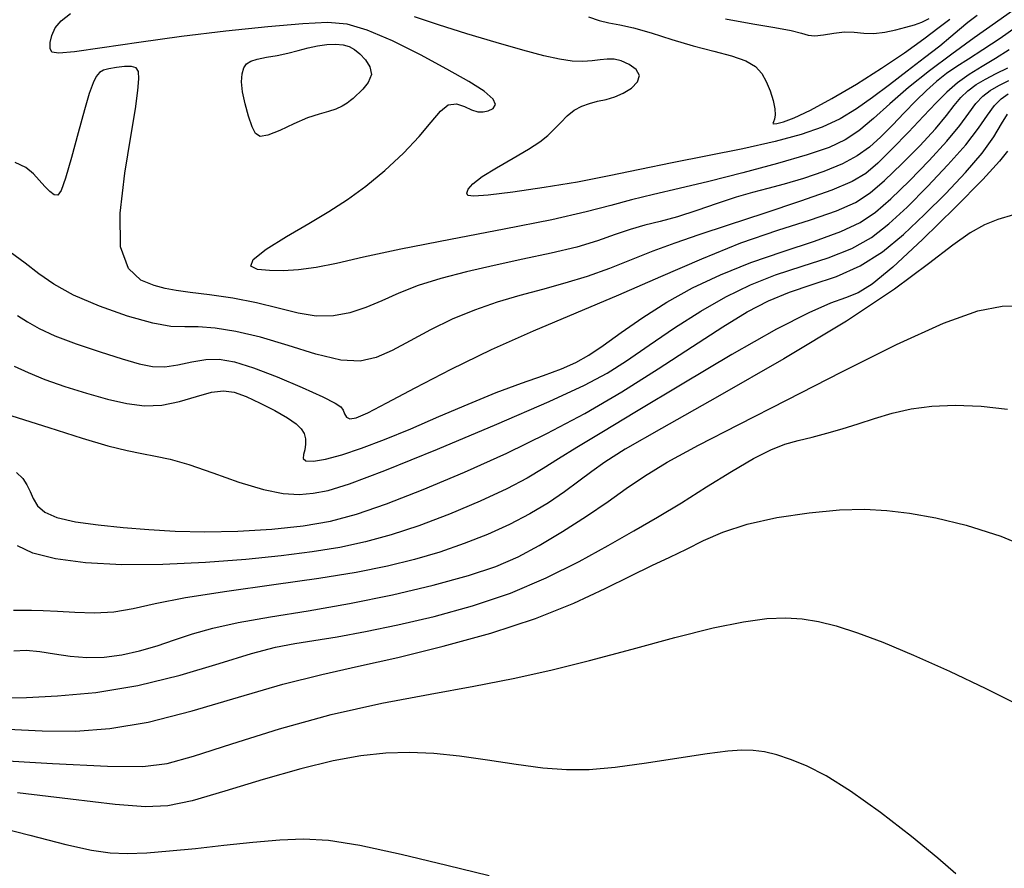
# Model space of a CAD drawing. Extents: x 349497 to 352697, y 1029780 to 1032938.
# Drawn here: x 351374 to 351548, y 1031790 to 1031940 of the extents above; entities that cross this region are included whole.
import ezdxf

# ---------------------------------------------------------------- set-up
doc = ezdxf.new("R2010")
doc.units = 0
doc.header["$LTSCALE"] = 25
doc.header["$MEASUREMENT"] = 0
doc.layers.add('INDEX', color=1, linetype='CONTINUOUS')
doc.layers.add('INTER', color=33, linetype='CONTINUOUS')

msp = doc.modelspace()

# ---------------------------------------------------------------- linework, layer by layer
at = {"layer": 'INDEX', "linetype": 'CONTINUOUS'}
for points, elevation in [([(351550.55, 1031938.59), (351547.3, 1031936.27), (351544.25, 1031934.24), (351541.75, 1031932.63), (351539.69, 1031931.32), (351537.87, 1031930.06), (351536.1, 1031928.68), (351534.3, 1031927.09), (351532.4, 1031925.26), (351530.38, 1031923.16), (351528.3, 1031920.98), (351526.25, 1031918.91), (351524.25, 1031917.1), (351522.08, 1031915.53), (351519.44, 1031914.1), (351516.14, 1031912.75), (351512.56, 1031911.54), (351509.15, 1031910.53), (351506.24, 1031909.77), (351503.57, 1031909.09), (351500.7, 1031908.26), (351497.34, 1031907.14), (351493.74, 1031905.9), (351490.28, 1031904.78), (351487.26, 1031903.95), (351484.55, 1031903.27), (351481.96, 1031902.54), (351479.26, 1031901.62), (351476.19, 1031900.54), (351472.49, 1031899.42), (351468, 1031898.33), (351463, 1031897.26), (351457.88, 1031896.19), (351452.99, 1031895.07), (351448.49, 1031893.89), (351444.49, 1031892.63), (351441.07, 1031891.28), (351438.06, 1031889.95), (351435.24, 1031888.75), (351432.42, 1031887.82), (351429.51, 1031887.27), (351426.47, 1031887.23), (351423.24, 1031887.75), (351419.73, 1031888.63), (351415.88, 1031889.58), (351411.7, 1031890.37), (351407.62, 1031890.97), (351404.17, 1031891.42), (351401.68, 1031891.75), (351399.76, 1031892.11), (351397.81, 1031892.64), (351395.48, 1031893.59), (351393.26, 1031895.62), (351391.87, 1031899.44), (351391.81, 1031905.43), (351392.64, 1031912.45), (351393.72, 1031918.98), (351394.51, 1031923.84), (351394.96, 1031927.09), (351395.12, 1031929.16), (351395.03, 1031930.42), (351394.63, 1031931.07), (351393.82, 1031931.32), (351392.57, 1031931.32), (351391.14, 1031931.17), (351389.82, 1031930.94), (351388.84, 1031930.66), (351388.14, 1031930.25), (351387.58, 1031929.56), (351387.02, 1031928.43), (351386.36, 1031926.57), (351385.51, 1031923.67), (351384.41, 1031919.63), (351383.22, 1031915.25), (351382.17, 1031911.59), (351381.4, 1031909.42), (351380.8, 1031908.58), (351380.17, 1031908.64), (351379.39, 1031909.23), (351378.48, 1031910.15), (351377.51, 1031911.25), (351376.48, 1031912.38), (351375.16, 1031913.45), (351373.27, 1031914.38)], 2640), ([(351432.96, 1031925.68), (351432.51, 1031925.31), (351431.91, 1031924.85), (351431.05, 1031924.29), (351429.94, 1031923.76), (351428.61, 1031923.36), (351426.97, 1031922.93), (351424.93, 1031922.24), (351422.49, 1031921.17), (351420, 1031920.02), (351417.92, 1031919.18), (351416.56, 1031918.98), (351415.73, 1031919.48), (351415.12, 1031920.68), (351414.48, 1031922.53), (351413.88, 1031924.7), (351413.44, 1031926.83), (351413.26, 1031928.62), (351413.35, 1031930.03), (351413.64, 1031931.07), (351414.13, 1031931.79), (351414.89, 1031932.27), (351416.05, 1031932.63), (351417.65, 1031932.95), (351419.53, 1031933.29), (351421.47, 1031933.69), (351423.29, 1031934.15), (351425.01, 1031934.62), (351426.68, 1031935), (351428.33, 1031935.22), (351429.88, 1031935.26), (351431.23, 1031935.14), (351432.3, 1031934.85), (351433.21, 1031934.35), (351434.14, 1031933.59), (351435.14, 1031932.53), (351435.95, 1031931.26), (351436.2, 1031929.89), (351435.66, 1031928.51), (351434.68, 1031927.29), (351432.96, 1031925.68)], 2640), ([(351373.5, 1031859.59), (351374.63, 1031858.56), (351375.34, 1031857.43), (351375.88, 1031856.22), (351376.43, 1031854.97), (351377.18, 1031853.73), (351378.47, 1031852.59), (351380.63, 1031851.62), (351383.89, 1031850.89), (351387.95, 1031850.34), (351392.37, 1031849.9), (351396.86, 1031849.52), (351401.56, 1031849.24), (351406.76, 1031849.12), (351412.59, 1031849.24), (351418.59, 1031849.58), (351424.17, 1031850.16), (351428.97, 1031850.98), (351433.59, 1031852.21), (351438.86, 1031854.04), (351445.36, 1031856.58), (351452.68, 1031859.66), (351460.13, 1031863.02), (351467.2, 1031866.47), (351473.91, 1031870.04), (351480.45, 1031873.85), (351486.9, 1031877.89), (351492.97, 1031881.85), (351498.29, 1031885.31), (351502.62, 1031887.96), (351506.37, 1031889.93), (351510.07, 1031891.46), (351514.13, 1031892.8), (351518.4, 1031894.25), (351522.61, 1031896.1), (351526.53, 1031898.6), (351530.25, 1031901.67), (351533.95, 1031905.15), (351537.7, 1031908.88), (351541.22, 1031912.59), (351544.14, 1031916), (351546.2, 1031918.88), (351547.59, 1031921.19), (351548.6, 1031922.93)], 2650), ([(351371.95, 1031814.22), (351378.04, 1031813.93), (351383.94, 1031813.9), (351389.98, 1031814.35), (351396.73, 1031815.51), (351404.52, 1031817.51), (351412.74, 1031819.92), (351420.57, 1031822.19), (351427.45, 1031823.93), (351433.94, 1031825.37), (351440.9, 1031826.92), (351448.89, 1031828.88), (351457.29, 1031831.21), (351465.22, 1031833.8), (351471.96, 1031836.49), (351477.5, 1031839.08), (351482.03, 1031841.35), (351485.75, 1031843.16), (351488.94, 1031844.66), (351491.88, 1031846.07), (351494.89, 1031847.56), (351498.33, 1031849.07), (351502.59, 1031850.46), (351507.87, 1031851.62), (351513.58, 1031852.49), (351518.92, 1031853), (351523.36, 1031853.13), (351527.27, 1031852.9), (351531.3, 1031852.38), (351535.94, 1031851.56), (351541.32, 1031850.28), (351547.43, 1031848.32), (351554.13, 1031845.6)], 2660)]:
    msp.add_lwpolyline(points, dxfattribs=dict(at, elevation=elevation))
at = {"layer": 'INTER', "linetype": 'CONTINUOUS', "flags": 128}
for points in [[(351549.92, 1031941.46), (351546.5, 1031939.02), (351542.73, 1031936.37), (351538.77, 1031933.52), (351534.84, 1031930.56), (351531.14, 1031927.59), (351527.85, 1031924.73), (351524.95, 1031922.13), (351522.36, 1031919.98), (351519.93, 1031918.35), (351517.1, 1031917.03), (351513.24, 1031915.71), (351507.95, 1031914.17), (351501.86, 1031912.53), (351495.84, 1031911.01), (351490.58, 1031909.76), (351486.08, 1031908.72), (351482.16, 1031907.77), (351478.51, 1031906.78), (351474.18, 1031905.65), (351468.09, 1031904.26), (351459.65, 1031902.57), (351450.16, 1031900.74), (351441.42, 1031899.03), (351434.81, 1031897.61), (351430.05, 1031896.53), (351426.42, 1031895.79), (351423.33, 1031895.37), (351420.61, 1031895.21), (351418.19, 1031895.26), (351416.11, 1031895.48), (351414.93, 1031896.06), (351415.3, 1031897.2), (351417.6, 1031899.04), (351421.19, 1031901.29), (351425.14, 1031903.61), (351428.71, 1031905.73), (351431.99, 1031907.83), (351435.23, 1031910.18), (351438.6, 1031912.97), (351441.87, 1031915.99), (351444.68, 1031918.93), (351446.79, 1031921.5), (351448.4, 1031923.45), (351449.8, 1031924.55), (351451.23, 1031924.7), (351452.64, 1031924.24), (351453.92, 1031923.66), (351455.01, 1031923.33), (351455.96, 1031923.29), (351456.85, 1031923.5), (351457.7, 1031923.92), (351458.14, 1031924.59), (351457.75, 1031925.58), (351456.16, 1031926.95), (351453.4, 1031928.7), (351449.56, 1031930.87), (351444.86, 1031933.37), (351439.91, 1031935.83), (351435.45, 1031937.75), (351431.9, 1031938.8), (351428.48, 1031939.08), (351424.07, 1031938.85), (351417.91, 1031938.31), (351410.5, 1031937.54), (351402.63, 1031936.61), (351395.12, 1031935.57), (351388.61, 1031934.61), (351383.75, 1031933.92), (351380.96, 1031933.67), (351379.75, 1031933.87), (351379.44, 1031934.52), (351379.45, 1031935.55), (351379.73, 1031936.83), (351380.33, 1031938.14), (351381.36, 1031939.38), (351383.05, 1031940.66)], [(351543.27, 1031940.32), (351541.61, 1031939.08), (351540.16, 1031937.88), (351538.62, 1031936.56), (351536.64, 1031934.92), (351533.98, 1031932.84), (351530.9, 1031930.49), (351527.74, 1031928.1), (351524.78, 1031925.87), (351521.94, 1031923.86), (351519.04, 1031922.1), (351515.88, 1031920.6), (351512.15, 1031919.29), (351507.54, 1031918.05), (351501.86, 1031916.8), (351495.6, 1031915.55), (351489.37, 1031914.31), (351483.65, 1031913.12), (351478.2, 1031911.99), (351472.63, 1031910.91), (351466.74, 1031909.93), (351461.18, 1031909.12), (351456.83, 1031908.58), (351454.3, 1031908.39), (351453.23, 1031908.53), (351453.06, 1031908.95), (351453.32, 1031909.64), (351454.14, 1031910.6), (351455.76, 1031911.86), (351458.29, 1031913.43), (351461.24, 1031915.11), (351463.95, 1031916.69), (351465.95, 1031918), (351467.38, 1031919.14), (351468.53, 1031920.26), (351469.66, 1031921.44), (351470.83, 1031922.61), (351472.06, 1031923.59), (351473.37, 1031924.31), (351474.75, 1031924.8), (351476.19, 1031925.17), (351477.68, 1031925.52), (351479.21, 1031925.96), (351480.73, 1031926.6), (351482.18, 1031927.51), (351483.25, 1031928.6), (351483.6, 1031929.73), (351483.01, 1031930.79), (351481.79, 1031931.68), (351480.37, 1031932.3), (351479.09, 1031932.59), (351477.9, 1031932.63), (351476.65, 1031932.51), (351475.22, 1031932.33), (351473.57, 1031932.22), (351471.67, 1031932.27), (351469.46, 1031932.59), (351466.67, 1031933.22), (351462.98, 1031934.21), (351458.26, 1031935.56), (351453.05, 1031937.1), (351448.07, 1031938.66), (351443.85, 1031940.07)], [(351474.59, 1031940.12), (351476.44, 1031939.44), (351478.19, 1031939.03), (351480.1, 1031938.71), (351482.51, 1031938.18), (351485.66, 1031937.26), (351489.3, 1031936.09), (351493.09, 1031934.95), (351496.7, 1031934.01), (351499.87, 1031933.18), (351502.39, 1031932.33), (351504.1, 1031931.32), (351505.2, 1031930.11), (351505.98, 1031928.66), (351506.66, 1031927), (351507.2, 1031925.31), (351507.52, 1031923.84), (351507.57, 1031922.76), (351507.44, 1031922.03), (351507.25, 1031921.57), (351507.15, 1031921.28), (351507.29, 1031921.17), (351507.85, 1031921.25), (351509.02, 1031921.56), (351510.95, 1031922.28), (351513.78, 1031923.6), (351517.58, 1031925.65), (351521.94, 1031928.21), (351526.36, 1031931), (351530.41, 1031933.74), (351533.86, 1031936.23), (351536.54, 1031938.25), (351538.44, 1031939.71)], [(351498.79, 1031939.77), (351503.61, 1031938.88), (351507.52, 1031938.24), (351510.38, 1031937.71), (351512.21, 1031937.23), (351513.42, 1031936.87), (351514.59, 1031936.75), (351516.12, 1031936.93), (351517.93, 1031937.22), (351519.79, 1031937.42), (351521.54, 1031937.37), (351523.23, 1031937.22), (351525.01, 1031937.17), (351526.93, 1031937.39), (351528.87, 1031937.8), (351530.66, 1031938.26), (351532.17, 1031938.69), (351533.49, 1031939.16), (351534.75, 1031939.81)], [(351548.91, 1031934.27), (351546.5, 1031932.76), (351544.13, 1031931.32), (351541.87, 1031929.9), (351539.8, 1031928.43), (351537.91, 1031926.81), (351536, 1031924.91), (351533.78, 1031922.57), (351531.11, 1031919.74), (351528.27, 1031916.79), (351525.71, 1031914.24), (351523.6, 1031912.41), (351521.2, 1031910.99), (351517.56, 1031909.47), (351512.06, 1031907.53), (351505.55, 1031905.35), (351499.25, 1031903.28), (351494.07, 1031901.56), (351489.81, 1031900.09), (351485.97, 1031898.68), (351482.14, 1031897.18), (351478.26, 1031895.66), (351474.34, 1031894.25), (351470.4, 1031893.04), (351466.44, 1031891.94), (351462.44, 1031890.85), (351458.42, 1031889.66), (351454.41, 1031888.29), (351450.47, 1031886.68), (351446.64, 1031884.81), (351443.06, 1031882.88), (351439.86, 1031881.16), (351437.06, 1031879.9), (351434.22, 1031879.27), (351430.79, 1031879.45), (351426.41, 1031880.5), (351421.48, 1031882.02), (351416.6, 1031883.5), (351412.27, 1031884.52), (351408.6, 1031885.09), (351405.62, 1031885.3), (351403.22, 1031885.3), (351400.79, 1031885.39), (351397.58, 1031885.95), (351393.13, 1031887.22), (351388.13, 1031889), (351383.54, 1031890.95), (351380.07, 1031892.85), (351377.41, 1031894.69), (351375.01, 1031896.55), (351372.39, 1031898.51)], [(351373.66, 1031887.31), (351375.41, 1031886.23), (351377.47, 1031885.05), (351380.27, 1031883.76), (351384.06, 1031882.33), (351388.28, 1031880.92), (351392.16, 1031879.7), (351395.15, 1031878.81), (351397.51, 1031878.32), (351399.68, 1031878.26), (351402.02, 1031878.62), (351404.49, 1031879.15), (351406.94, 1031879.56), (351409.33, 1031879.6), (351412, 1031879.15), (351415.35, 1031878.11), (351419.58, 1031876.47), (351423.99, 1031874.6), (351427.63, 1031872.96), (351429.81, 1031871.87), (351430.82, 1031871.19), (351431.21, 1031870.62), (351431.45, 1031869.96), (351431.8, 1031869.36), (351432.41, 1031869.05), (351433.53, 1031869.25), (351435.55, 1031870.13), (351438.93, 1031871.88), (351443.97, 1031874.57), (351450.31, 1031877.86), (351457.42, 1031881.33), (351464.85, 1031884.63), (351472.41, 1031887.81), (351479.96, 1031890.99), (351487.38, 1031894.23), (351494.58, 1031897.36), (351501.5, 1031900.15), (351508.01, 1031902.42), (351513.78, 1031904.26), (351518.43, 1031905.83), (351521.77, 1031907.31), (351524.34, 1031909), (351526.89, 1031911.21), (351529.92, 1031914.11), (351533.11, 1031917.32), (351535.88, 1031920.3), (351537.85, 1031922.65), (351539.22, 1031924.43), (351540.38, 1031925.84), (351541.64, 1031927.05), (351543.08, 1031928.12), (351544.74, 1031929.11), (351546.62, 1031930.07), (351548.66, 1031931.1)], [(351373.08, 1031878.4), (351375.53, 1031877.25), (351378.47, 1031876.02), (351382.01, 1031874.77), (351385.84, 1031873.59), (351389.6, 1031872.56), (351392.99, 1031871.78), (351396.11, 1031871.38), (351399.17, 1031871.49), (351402.29, 1031872.14), (351405.3, 1031873.04), (351407.94, 1031873.78), (351410.08, 1031874.03), (351411.98, 1031873.76), (351414.06, 1031873.02), (351416.55, 1031871.87), (351419.14, 1031870.54), (351421.37, 1031869.26), (351422.9, 1031868.21), (351423.81, 1031867.33), (351424.3, 1031866.47), (351424.54, 1031865.54), (351424.57, 1031864.57), (351424.43, 1031863.62), (351424.19, 1031862.76), (351424.14, 1031862.08), (351424.64, 1031861.67), (351425.97, 1031861.62), (351428.11, 1031861.96), (351430.98, 1031862.71), (351434.48, 1031863.88), (351438.55, 1031865.43), (351443.15, 1031867.32), (351448.15, 1031869.48), (351453.3, 1031871.69), (351458.25, 1031873.72), (351462.73, 1031875.38), (351466.6, 1031876.73), (351469.8, 1031877.9), (351472.34, 1031879.02), (351474.63, 1031880.32), (351477.17, 1031882.04), (351480.36, 1031884.32), (351484.15, 1031886.96), (351488.39, 1031889.67), (351492.96, 1031892.2), (351497.88, 1031894.53), (351503.24, 1031896.67), (351508.96, 1031898.65), (351514.5, 1031900.47), (351519.19, 1031902.15), (351522.61, 1031903.75), (351525.28, 1031905.57), (351527.99, 1031907.96), (351531.28, 1031911.14), (351534.79, 1031914.71), (351537.91, 1031918.11), (351540.18, 1031920.91), (351541.78, 1031923.09), (351543.04, 1031924.78), (351544.26, 1031926.07), (351545.57, 1031927.1), (351547.08, 1031927.98), (351548.86, 1031928.84)], [(351372.65, 1031869.59), (351379.19, 1031867.52), (351385.12, 1031865.63), (351389.66, 1031864.3), (351393.02, 1031863.46), (351395.66, 1031862.92), (351398.06, 1031862.49), (351400.67, 1031861.93), (351403.95, 1031860.99), (351408.16, 1031859.53), (351412.79, 1031857.9), (351417.13, 1031856.57), (351420.63, 1031855.86), (351423.46, 1031855.72), (351425.93, 1031855.93), (351428.54, 1031856.43), (351432.35, 1031857.61), (351438.6, 1031859.96), (351447.9, 1031863.73), (351458.4, 1031868.14), (351467.65, 1031872.15), (351473.86, 1031875.01), (351477.88, 1031877.15), (351481.29, 1031879.33), (351485.29, 1031882.07), (351489.8, 1031885.14), (351494.42, 1031888.11), (351498.85, 1031890.65), (351503.18, 1031892.75), (351507.63, 1031894.52), (351512.31, 1031896.05), (351516.93, 1031897.54), (351521.1, 1031899.16), (351524.58, 1031901.11), (351527.68, 1031903.51), (351530.88, 1031906.5), (351534.47, 1031910.1), (351538.1, 1031913.93), (351541.24, 1031917.51), (351543.51, 1031920.45), (351545.11, 1031922.74), (351546.34, 1031924.42), (351547.49, 1031925.61), (351548.72, 1031926.49)], [(351548.6, 1031916.39), (351547.19, 1031914.57), (351544.24, 1031911.36), (351539.35, 1031906.39), (351533.59, 1031900.74), (351528.36, 1031895.87), (351524.72, 1031892.87), (351522.21, 1031891.33), (351520.02, 1031890.46), (351517.35, 1031889.49), (351513.51, 1031887.83), (351507.8, 1031884.9), (351499.92, 1031880.43), (351491.13, 1031875.22), (351483.04, 1031870.34), (351476.92, 1031866.65), (351472.54, 1031863.99), (351469.29, 1031861.98), (351466.56, 1031860.27), (351463.73, 1031858.59), (351460.16, 1031856.73), (351455.43, 1031854.54), (351450.02, 1031852.24), (351444.61, 1031850.16), (351439.72, 1031848.55), (351435.18, 1031847.33), (351430.63, 1031846.37), (351425.75, 1031845.55), (351420.29, 1031844.85), (351414.03, 1031844.23), (351406.87, 1031843.69), (351399.34, 1031843.34), (351392.08, 1031843.29), (351385.68, 1031843.62), (351380.38, 1031844.33), (351376.36, 1031845.35), (351373.68, 1031846.65)], [(351549.68, 1031905.09), (351546.9, 1031904.31), (351544.54, 1031903.35), (351542.05, 1031901.96), (351538.95, 1031899.77), (351534.69, 1031896.46), (351528.66, 1031891.98), (351520.18, 1031886.33), (351509.12, 1031879.68), (351497.4, 1031872.98), (351487.45, 1031867.38), (351481.08, 1031863.69), (351477.47, 1031861.42), (351475.15, 1031859.76), (351472.88, 1031858.04), (351470.36, 1031856.18), (351467.49, 1031854.25), (351464.21, 1031852.31), (351460.59, 1031850.43), (351456.71, 1031848.65), (351452.62, 1031847.02), (351448.33, 1031845.54), (351443.83, 1031844.22), (351439.03, 1031843.04), (351433.54, 1031841.94), (351426.9, 1031840.86), (351418.94, 1031839.73), (351410.67, 1031838.57), (351403.38, 1031837.43), (351398.02, 1031836.37), (351394.08, 1031835.48), (351390.71, 1031834.92), (351387.25, 1031834.76), (351383.82, 1031834.86), (351380.72, 1031835.05), (351378.19, 1031835.18), (351376.15, 1031835.23), (351374.46, 1031835.21), (351372.99, 1031835.2)], [(351373.04, 1031828.06), (351375.19, 1031828.19), (351377.59, 1031827.97), (351380.21, 1031827.56), (351383, 1031827.15), (351385.94, 1031826.93), (351388.99, 1031826.99), (351392.09, 1031827.36), (351395.21, 1031828.06), (351398.33, 1031828.99), (351401.44, 1031830.03), (351404.6, 1031831.07), (351408.19, 1031832.08), (351412.67, 1031833.08), (351418.36, 1031834.07), (351425.03, 1031835.15), (351432.35, 1031836.44), (351439.91, 1031837.99), (351447.13, 1031839.7), (351453.36, 1031841.4), (351458.19, 1031842.99), (351462.12, 1031844.67), (351465.88, 1031846.67), (351470, 1031849.15), (351474.22, 1031851.87), (351478.05, 1031854.48), (351481.25, 1031856.77), (351484.45, 1031858.97), (351488.48, 1031861.43), (351494.03, 1031864.44), (351501.14, 1031868.1), (351509.68, 1031872.45), (351519.34, 1031877.39), (351528.99, 1031882.19), (351537.32, 1031885.98), (351543.37, 1031888.14), (351547.69, 1031888.97), (351551.18, 1031889.04)], [(351371.48, 1031819.8), (351375.23, 1031819.85), (351380.71, 1031820.11), (351387.49, 1031820.74), (351394.93, 1031821.94), (351402.4, 1031823.78), (351409.3, 1031825.85), (351415.04, 1031827.63), (351419.29, 1031828.74), (351422.67, 1031829.38), (351426.06, 1031829.89), (351430.18, 1031830.57), (351435.14, 1031831.5), (351440.89, 1031832.69), (351447.31, 1031834.17), (351454.08, 1031836.01), (351460.8, 1031838.28), (351467.12, 1031840.98), (351472.91, 1031843.89), (351478.07, 1031846.72), (351482.6, 1031849.28), (351486.79, 1031851.71), (351491, 1031854.26), (351495.45, 1031857.05), (351499.84, 1031859.78), (351503.73, 1031862.06), (351506.8, 1031863.6), (351509.3, 1031864.57), (351511.62, 1031865.24), (351514.08, 1031865.85), (351516.69, 1031866.52), (351519.41, 1031867.28), (351522.22, 1031868.19), (351525.14, 1031869.16), (351528.23, 1031870.07), (351531.58, 1031870.83), (351535.25, 1031871.33), (351539.37, 1031871.51), (351543.94, 1031871.3), (351548.65, 1031870.76)], [(351368.86, 1031808.83), (351379.86, 1031808.17), (351389.55, 1031807.71), (351395.83, 1031807.65), (351400.13, 1031808.18), (351404.78, 1031809.5), (351411.53, 1031811.68), (351419.96, 1031814.3), (351429.09, 1031816.83), (351438.08, 1031818.85), (351446.57, 1031820.45), (351454.34, 1031821.83), (351461.28, 1031823.19), (351467.89, 1031824.66), (351474.76, 1031826.37), (351482.27, 1031828.39), (351489.83, 1031830.42), (351496.61, 1031832.12), (351501.96, 1031833.22), (351506.1, 1031833.77), (351509.44, 1031833.91), (351512.36, 1031833.75), (351515.23, 1031833.29), (351518.37, 1031832.48), (351522.1, 1031831.28), (351526.6, 1031829.6), (351532.03, 1031827.34), (351538.36, 1031824.51), (351544.82, 1031821.45), (351550.44, 1031818.61)], [(351539.49, 1031788.69), (351536.33, 1031791.48), (351531.66, 1031795.28), (351526.18, 1031799.5), (351520.88, 1031803.3), (351516.55, 1031806.01), (351513.11, 1031807.77), (351510.29, 1031808.91), (351507.84, 1031809.69), (351505.66, 1031810.21), (351503.66, 1031810.49), (351501.66, 1031810.55), (351499.17, 1031810.37), (351495.57, 1031809.88), (351490.56, 1031809.1), (351484.81, 1031808.22), (351479.3, 1031807.47), (351474.7, 1031807.07), (351470.66, 1031807.04), (351466.5, 1031807.36), (351461.78, 1031807.99), (351456.73, 1031808.76), (351451.77, 1031809.47), (351447.22, 1031809.95), (351442.95, 1031810.14), (351438.74, 1031810.02), (351434.34, 1031809.55), (351429.45, 1031808.66), (351423.72, 1031807.25), (351417.07, 1031805.33), (351410.32, 1031803.28), (351404.52, 1031801.6), (351400.26, 1031800.68), (351396.3, 1031800.5), (351390.94, 1031800.94), (351383.03, 1031801.86), (351373.69, 1031802.99)], [(351368.41, 1031797.39), (351375.85, 1031795.54), (351382.21, 1031793.89), (351386.75, 1031792.86), (351390.06, 1031792.39), (351393.05, 1031792.29), (351396.5, 1031792.42), (351400.53, 1031792.73), (351405.12, 1031793.18), (351410.15, 1031793.73), (351415.26, 1031794.28), (351420.02, 1031794.7), (351424.22, 1031794.89), (351428.61, 1031794.64), (351434.16, 1031793.76), (351441.47, 1031792.17), (351449.55, 1031790.23), (351457.04, 1031788.41)]]:
    msp.add_lwpolyline(points, dxfattribs=at)

doc.saveas('drawing.dxf')
